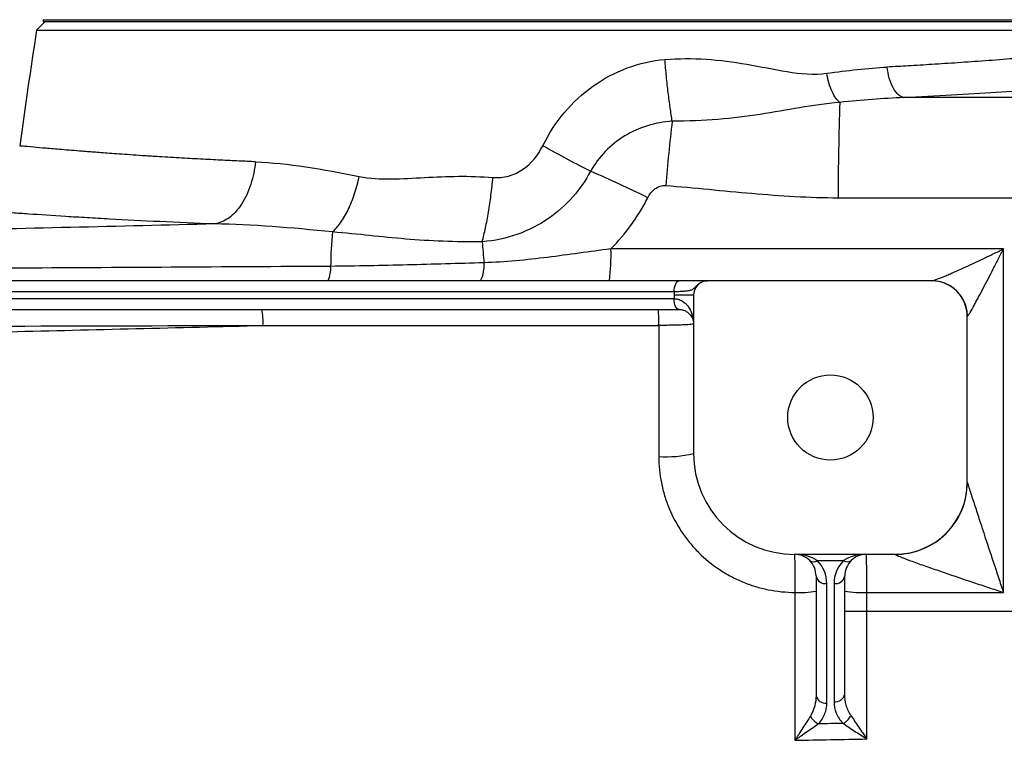
# Model space of a CAD drawing. Units: inches. Extents: x -33.4 to 64.3, y -20.9 to 32.2.
# Drawn here: x 32.6 to 38, y -10.8 to -6.9 of the extents above; entities that cross this region are included whole.
import ezdxf

# ---------------------------------------------------------------- set-up
doc = ezdxf.new("R2010")
doc.units = ezdxf.units.IN
doc.header["$MEASUREMENT"] = 0

msp = doc.modelspace()

# ---------------------------------------------------------------- linework, layer by layer
at = {"color": 7, "linetype": 'Continuous', "lineweight": 25}
for p, q in [((32.7295, -6.8766), (32.6828, -6.9234)), ((32.7187, -6.8668), (32.7187, -6.8766)), ((32.7187, -6.8668), (38.9607, -6.8668)), ((32.7187, -6.8766), (38.9607, -6.8766)), ((32.6828, -6.9234), (38.9967, -6.9234)), ((36.1944, -8.294), (29.1859, -8.294)), ((37.572, -8.294), (36.3469, -8.294)), ((29.213, -8.353), (36.1672, -8.353)), ((36.1665, -8.3924), (29.2138, -8.3924)), ((36.2728, -8.3727), (36.1665, -8.3727)), ((36.1665, -8.3727), (36.1665, -8.3924)), ((36.1668, -8.3924), (36.1665, -8.3924)), ((36.2728, -8.3727), (36.2728, -9.2389)), ((31.0654, -8.4515), (36.1936, -8.4515)), ((36.1936, -8.4515), (36.1941, -8.4515)), ((37.7689, -9.3963), (37.7689, -8.4908)), ((36.824, -9.79), (37.3752, -9.79)), ((36.9492, -9.8246), (37.0924, -9.8246)), ((36.9421, -9.9081), (36.9421, -10.5612)), ((37.0011, -10.603), (37.0011, -9.9499)), ((37.0405, -9.9499), (37.0405, -10.5957)), ((37.0996, -10.554), (37.0996, -9.9081))]:
    msp.add_line(p, q, dxfattribs=at)
at = {"color": 8, "linetype": 'Continuous', "lineweight": 25}
msp.add_line((37.0996, -10.1017), (39.2649, -10.1017), dxfattribs=at)
at = {"color": 7, "linetype": 'Continuous', "lineweight": 25, "flags": 128}
for points in [[(36.1672, -8.353), (36.1677, -8.3415), (36.1693, -8.3304), (36.1718, -8.3202), (36.1752, -8.3113), (36.1793, -8.3039), (36.184, -8.2985), (36.1891, -8.2951), (36.1944, -8.294)], [(37.6456, -8.3074), (37.6126, -8.2977), (37.5747, -8.294)], [(36.1936, -8.4515), (36.1883, -8.4503), (36.1832, -8.447), (36.1785, -8.4415), (36.1744, -8.4342), (36.1711, -8.4252), (36.1685, -8.415), (36.167, -8.4039), (36.1665, -8.3924)], [(36.1941, -8.4515), (36.1887, -8.4503), (36.1836, -8.447), (36.1789, -8.4415), (36.1748, -8.4342), (36.1714, -8.4252), (36.1689, -8.415), (36.1673, -8.4039), (36.1668, -8.3924)]]:
    msp.add_lwpolyline(points, dxfattribs=at)
at = {"color": 7, "linetype": 'Continuous', "lineweight": 25}
msp.add_circle((37.0208, -9.042), 0.233, dxfattribs=at)
for centre, radius, start, end in [((63.7993, -11.7979), 31.4961, 171.09675, 172.2615), ((50.2503, -7.808), 13.1869, 177.87386, 180.13957), ((46.2262, -8.6156), 10.1405, 173.23989, 175.23458), ((33.7445, -12.3589), 5.0604, 63.2431, 67.1496), ((36.7896, -8.2472), 2.5003, 174.9547, 179.2714), ((43.3599, -7.4259), 8.2682, 184.54225, 185.34545), ((34.7622, -8.1602), 1.0597, 352.7476, 2.1682), ((34.1147, -8.227), 0.1752, 337.5289, 3.7918), ((34.9374, -8.2117), 0.1909, 334.4866, 4.6891), ((36.3515, -8.3727), 0.0787, 117.8398, 180), ((37.572, -8.4908), 0.1969, 0, 90), ((33.6025, -8.5152), 0.3177, 355.8229, 11.5726), ((35.4409, -8.5151), 0.6423, 357.9296, 5.6898), ((36.1289, -8.6619), 0.5946, 265.5574, 284.0058), ((36.824, -9.2389), 0.5512, 180, 270), ((37.3755, -9.397), 0.3934, 269.9074, 359.9511), ((37.3752, -9.3963), 0.3937, 270, 0), ((36.824, -9.9081), 0.1181, 45, 90), ((37.2177, -9.9081), 0.1181, 90, 135), ((36.9284, -9.7947), 0.0365, 235.1431, 304.8569), ((36.824, -9.9081), 0.1181, 0, 45), ((36.824, -9.9499), 0.1772, 0, 45), ((37.2177, -9.9499), 0.1772, 135, 180), ((37.1133, -9.7947), 0.0365, 235.1431, 304.8569), ((37.2177, -9.9081), 0.1181, 135, 180), ((36.9938, -9.8977), 0.0527, 191.4218, 278.0495), ((37.0479, -9.8977), 0.0527, 261.9505, 348.5782), ((36.855, -9.4915), 0.5074, 266.7984, 279.8861), ((37.1893, -9.4651), 0.5339, 260.3209, 273.2441), ((36.9938, -10.5508), 0.0527, 191.4218, 278.0495), ((37.0479, -10.5435), 0.0527, 261.9505, 348.5782), ((36.9962, -10.6319), 0.0941, 206.4311, 244.6661), ((37.046, -10.6285), 0.0967, 297.2491, 333.774)]:
    msp.add_arc(centre, radius, start, end, dxfattribs=at)
at = {"color": 8, "linetype": 'Continuous', "lineweight": 25}
msp.add_arc((37.5736, -8.4903), 0.1966, 0.5543, 68.5251, dxfattribs=at)
at = {"color": 7, "linetype": 'Continuous', "lineweight": 25}
for centre, start_param, end_param in [((36.824, -9.9081), 0.785398, 1.570796), ((37.2177, -9.9081), 1.570796, 2.356194)]:
    msp.add_ellipse(centre, major_axis=(0.1772, 0), ratio=0.666667, start_param=start_param, end_param=end_param, dxfattribs=at)
at = {"color": 8, "linetype": 'Continuous', "lineweight": 25}
for points, knots in [([(39.0063, -6.9855), (39.005, -6.9856), (39.0023, -6.9859), (38.9803, -6.9885), (38.9445, -6.9925), (38.8951, -6.9979), (38.833, -7.0047), (38.7581, -7.0127), (38.666, -7.0222), (38.5806, -7.0307), (38.5095, -7.0377), (38.4573, -7.0427), (38.3949, -7.0486), (38.3211, -7.0553), (38.2348, -7.0628), (38.1348, -7.0712), (38.0121, -7.0811), (37.872, -7.0917), (37.7222, -7.1022), (37.5816, -7.1113), (37.4529, -7.1192), (37.3699, -7.1238), (37.3312, -7.1259)], [0, 0, 0, 0, 0.061457, 0.123804, 0.186927, 0.250836, 0.309063, 0.370197, 0.434254, 0.501245, 0.525115, 0.552888, 0.58459, 0.620224, 0.659796, 0.703308, 0.750765, 0.811888, 0.86738, 0.917235, 0.961444, 1, 1, 1, 1]), ([(37.4223, -7.2927), (37.5101, -7.288), (37.6855, -7.2787), (37.9302, -7.2631), (38.1587, -7.247), (38.3685, -7.2307), (38.5577, -7.2148), (38.7248, -7.1998), (38.8692, -7.1862), (38.9888, -7.1743), (39.083, -7.1647), (39.1506, -7.1576), (39.1931, -7.1531), (39.1983, -7.1525), (39.2009, -7.1522)], [0, 0, 0, 0, 0.0833009, 0.1663099, 0.249705, 0.3330028, 0.415981, 0.4993122, 0.5828371, 0.6660138, 0.7495201, 0.8331652, 0.9164619, 1, 1, 1, 1]), ([(33.8788, -7.6437), (33.8487, -7.6424), (33.7839, -7.6396), (33.6835, -7.6348), (33.5736, -7.6291), (33.4564, -7.6225), (33.3515, -7.6162), (33.2633, -7.6105), (33.1948, -7.6059), (33.1345, -7.6016), (33.0815, -7.5978), (33.0354, -7.5944), (32.9956, -7.5913), (32.9615, -7.5886), (32.8997, -7.5837), (32.818, -7.5772), (32.7303, -7.5698), (32.6553, -7.5632), (32.6009, -7.5581), (32.5937, -7.5573), (32.5902, -7.5569)], [0, 0, 0, 0, 0.037883, 0.08172, 0.131506, 0.187236, 0.248906, 0.290134, 0.328491, 0.36398, 0.396601, 0.426357, 0.453248, 0.477275, 0.498439, 0.589333, 0.677326, 0.762429, 0.884648, 1, 1, 1, 1])]:
    msp.add_open_spline(points, degree=3, knots=knots, dxfattribs=at)
at = {"color": 7, "linetype": 'Continuous', "lineweight": 25}
for points, knots in [([(35.449, -7.5566), (35.481, -7.4911), (35.5203, -7.4307), (35.6121, -7.3213), (35.6655, -7.2716), (35.839, -7.1478), (35.9763, -7.0963), (36.1161, -7.0845)], [0, 0, 0, 0, 0.25, 0.25, 0.5, 0.5, 1, 1, 1, 1]), ([(36.1161, -7.0845), (36.2672, -7.0718), (36.4159, -7.0852), (36.6379, -7.1233), (36.7117, -7.1389), (36.858, -7.1622), (36.9305, -7.1701), (37.0009, -7.1601)], [0, 0, 0, 0, 0.5, 0.5, 0.75, 0.75, 1, 1, 1, 1]), ([(36.1562, -7.4219), (36.1525, -7.3992), (36.1488, -7.3746), (36.1415, -7.3223), (36.1379, -7.2946), (36.1311, -7.237), (36.1278, -7.2072), (36.1216, -7.1464), (36.1187, -7.1154), (36.1161, -7.0845)], [0, 0, 0, 0, 0.25, 0.25, 0.5, 0.5, 0.75, 0.75, 1, 1, 1, 1]), ([(37.4223, -7.2927), (37.4126, -7.291), (37.4024, -7.286), (37.3824, -7.2684), (37.3728, -7.2558), (37.3557, -7.2247), (37.3484, -7.2062), (37.3373, -7.1668), (37.3335, -7.146), (37.3312, -7.1259)], [0, 0, 0, 0, 0.25, 0.25, 0.5, 0.5, 0.75, 0.75, 1, 1, 1, 1]), ([(37.0725, -7.3188), (37.0654, -7.3139), (37.0581, -7.3065), (37.0437, -7.2866), (37.0366, -7.2742), (37.0236, -7.2454), (37.0178, -7.2292), (37.0079, -7.1952), (37.0039, -7.1775), (37.0009, -7.1601)], [0, 0, 0, 0, 0.25, 0.25, 0.5, 0.5, 0.75, 0.75, 1, 1, 1, 1]), ([(37.0725, -7.3188), (36.9939, -7.3264), (36.9233, -7.3364), (36.7818, -7.36), (36.7111, -7.3731), (36.4893, -7.4073), (36.3282, -7.4219), (36.1562, -7.4219)], [0, 0, 0, 0, 0.25, 0.25, 0.5, 0.5, 1, 1, 1, 1]), ([(36.1562, -7.4219), (36.0652, -7.4273), (35.9747, -7.4551), (35.8581, -7.526), (35.8219, -7.5549), (35.759, -7.6196), (35.7319, -7.6558), (35.7096, -7.6956)], [0, 0, 0, 0, 0.5, 0.5, 0.75, 0.75, 1, 1, 1, 1]), ([(35.1767, -7.7297), (35.2046, -7.732), (35.2336, -7.7293), (35.2885, -7.7143), (35.3145, -7.7023), (35.3866, -7.6541), (35.4239, -7.6079), (35.449, -7.5566)], [0, 0, 0, 0, 0.25, 0.25, 0.5, 0.5, 1, 1, 1, 1]), ([(35.7096, -7.6956), (35.6724, -7.6768), (35.6307, -7.6551), (35.5423, -7.608), (35.4957, -7.5825), (35.449, -7.5566)], [0, 0, 0, 0, 0.5, 0.5, 1, 1, 1, 1]), ([(33.8788, -7.6437), (33.8745, -7.6842), (33.8661, -7.7263), (33.8468, -7.7861), (33.8392, -7.8056), (33.8221, -7.8423), (33.8125, -7.8597), (33.7917, -7.8915), (33.7805, -7.9059), (33.757, -7.9313), (33.7448, -7.9422), (33.7072, -7.9694), (33.6813, -7.9799), (33.6566, -7.9836)], [0, 0, 0, 0, 0.25, 0.25, 0.375, 0.375, 0.5, 0.5, 0.625, 0.625, 0.75, 0.75, 1, 1, 1, 1]), ([(34.299, -8.0273), (34.3139, -8.0144), (34.329, -7.9975), (34.3584, -7.9563), (34.3727, -7.9319), (34.3987, -7.878), (34.4105, -7.8484), (34.4307, -7.787), (34.439, -7.7553), (34.4455, -7.7241)], [0, 0, 0, 0, 0.25, 0.25, 0.5, 0.5, 0.75, 0.75, 1, 1, 1, 1]), ([(34.4455, -7.7241), (34.503, -7.7358), (34.5618, -7.7381), (34.6812, -7.7366), (34.7417, -7.7327), (34.9249, -7.7229), (35.0494, -7.7192), (35.1767, -7.7297)], [0, 0, 0, 0, 0.25, 0.25, 0.5, 0.5, 1, 1, 1, 1]), ([(35.7096, -7.6956), (35.658, -7.7937), (35.5819, -7.8838), (35.4292, -7.989), (35.3734, -8.018), (35.2514, -8.0617), (35.1846, -8.076), (35.1177, -8.0807)], [0, 0, 0, 0, 0.5, 0.5, 0.75, 0.75, 1, 1, 1, 1]), ([(35.1177, -8.0807), (35.124, -8.0571), (35.1301, -8.0316), (35.1417, -7.9772), (35.1471, -7.9484), (35.1572, -7.8884), (35.1618, -7.8573), (35.17, -7.794), (35.1736, -7.7618), (35.1767, -7.7297)], [0, 0, 0, 0, 0.25, 0.25, 0.5, 0.5, 0.75, 0.75, 1, 1, 1, 1]), ([(36.0227, -7.8403), (36.0275, -7.831), (36.033, -7.8221), (36.0461, -7.8057), (36.0536, -7.7982), (36.0702, -7.7856), (36.0796, -7.7804), (36.0946, -7.7754), (36.0998, -7.7742), (36.1102, -7.7729), (36.1155, -7.7727), (36.1208, -7.7731)], [0, 0, 0, 0, 0.25, 0.25, 0.5, 0.5, 0.75, 0.75, 0.875, 0.875, 1, 1, 1, 1]), ([(36.1208, -7.7731), (36.2778, -7.7858), (36.4344, -7.8026), (36.7483, -7.8296), (36.9055, -7.8399), (37.0634, -7.8401)], [0, 0, 0, 0, 0.5, 0.5, 1, 1, 1, 1]), ([(35.8212, -8.1201), (35.8616, -8.0792), (35.8987, -8.0353), (35.9495, -7.965), (35.9655, -7.9408), (35.9956, -7.8914), (36.0097, -7.8662), (36.0227, -7.8403)], [0, 0, 0, 0, 0.5, 0.5, 0.75, 0.75, 1, 1, 1, 1]), ([(33.6566, -7.9836), (33.4478, -7.9759), (33.2555, -7.9667), (33.0618, -7.956), (33.0405, -7.9548), (32.9989, -7.9525), (32.9376, -7.9489), (32.8026, -7.9407), (32.7008, -7.9339), (32.6081, -7.9275), (32.5787, -7.9255), (32.523, -7.9215), (32.4967, -7.9195), (32.4473, -7.9159), (32.4243, -7.9141), (32.3819, -7.9109), (32.3625, -7.9094), (32.3096, -7.9053), (32.2813, -7.903), (32.2495, -7.9004), (32.2406, -7.8997), (32.2264, -7.8985), (32.2211, -7.8981), (32.2176, -7.8978)], [0, 0, 0, 0, 0.25, 0.25, 0.28125, 0.28125, 0.3125, 0.375, 0.5, 0.5, 0.5625, 0.5625, 0.625, 0.625, 0.6875, 0.6875, 0.75, 0.75, 0.875, 0.875, 0.9375, 0.9375, 1, 1, 1, 1]), ([(33.6566, -7.9836), (33.1309, -7.9967), (32.6057, -8.0091), (31.5571, -8.0329), (31.0337, -8.0443), (29.9884, -8.0663), (29.4666, -8.0769), (28.4257, -8.0976), (27.9064, -8.1077), (27.3884, -8.1177)], [0, 0, 0, 0, 0.25, 0.25, 0.5, 0.5, 0.75, 0.75, 1, 1, 1, 1]), ([(35.1177, -8.0807), (34.9714, -8.0834), (34.8326, -8.0772), (34.6336, -8.0605), (34.5687, -8.0539), (34.4375, -8.0404), (34.3712, -8.0338), (34.299, -8.0273)], [0, 0, 0, 0, 0.5, 0.5, 0.75, 0.75, 1, 1, 1, 1]), ([(35.8212, -8.1201), (35.763, -8.1278), (35.7052, -8.1357), (35.5898, -8.1514), (35.5323, -8.1592), (35.4173, -8.1735), (35.3596, -8.1799), (35.244, -8.1902), (35.186, -8.1941), (35.1276, -8.1961)], [0, 0, 0, 0, 0.25, 0.25, 0.5, 0.5, 0.75, 0.75, 1, 1, 1, 1]), ([(37.5747, -8.294), (37.577, -8.294), (37.5807, -8.2932), (37.5902, -8.2905), (37.596, -8.2885), (37.6152, -8.2816), (37.6299, -8.2757), (37.6536, -8.2659), (37.6618, -8.2624), (37.6783, -8.2553), (37.6867, -8.2516), (37.7122, -8.2404), (37.7296, -8.2325), (37.7652, -8.2163), (37.7832, -8.208), (37.8193, -8.1911), (37.8375, -8.1825), (37.874, -8.1651), (37.8924, -8.1562), (37.9293, -8.1383), (37.9479, -8.1292), (37.9663, -8.1201)], [0, 0, 0, 0, 0.0625, 0.0625, 0.125, 0.125, 0.25, 0.25, 0.3125, 0.3125, 0.375, 0.375, 0.5, 0.5, 0.625, 0.625, 0.75, 0.75, 0.875, 0.875, 1, 1, 1, 1]), ([(37.7702, -8.4884), (37.7714, -8.4873), (37.7733, -8.4848), (37.7782, -8.4774), (37.7811, -8.4727), (37.7908, -8.4563), (37.7982, -8.4432), (37.8102, -8.4216), (37.8142, -8.4141), (37.8225, -8.3988), (37.8267, -8.3909), (37.8395, -8.367), (37.8483, -8.3505), (37.8749, -8.2996), (37.893, -8.2646), (37.9203, -8.2111), (37.9295, -8.1931), (37.9479, -8.1567), (37.9571, -8.1384), (37.9663, -8.1201)], [0, 0, 0, 0, 0.0625, 0.0625, 0.125, 0.125, 0.25, 0.25, 0.3125, 0.3125, 0.375, 0.375, 0.5, 0.5, 0.75, 0.75, 0.875, 0.875, 1, 1, 1, 1]), ([(34.2895, -8.2154), (33.7086, -8.219), (33.1284, -8.2223), (31.9698, -8.2288), (31.3918, -8.2319), (30.2384, -8.2377), (29.663, -8.2406), (28.5148, -8.2461), (27.9419, -8.2488), (27.3709, -8.2514)], [0, 0, 0, 0, 0.25, 0.25, 0.5, 0.5, 0.75, 0.75, 1, 1, 1, 1]), ([(35.1276, -8.1961), (34.9879, -8.1999), (34.8483, -8.2041), (34.5691, -8.2114), (34.4295, -8.2145), (34.2895, -8.2154)], [0, 0, 0, 0, 0.5, 0.5, 1, 1, 1, 1]), ([(36.1672, -8.353), (36.1788, -8.3527), (36.1896, -8.3523), (36.2097, -8.3514), (36.2191, -8.3508), (36.236, -8.3493), (36.2434, -8.3483), (36.2564, -8.3456), (36.2619, -8.3438), (36.2714, -8.3388), (36.2755, -8.3355), (36.2835, -8.3276), (36.2876, -8.3231), (36.2964, -8.3148), (36.3011, -8.311), (36.3108, -8.3047), (36.3158, -8.3021), (36.3208, -8.3)], [0, 0, 0, 0, 0.125, 0.125, 0.25, 0.25, 0.375, 0.375, 0.5, 0.5, 0.625, 0.625, 0.75, 0.75, 0.875, 0.875, 1, 1, 1, 1]), ([(36.3469, -8.294), (36.3458, -8.294), (36.3446, -8.294), (36.3418, -8.294), (36.3401, -8.294), (36.3356, -8.294), (36.3327, -8.294), (36.3251, -8.294), (36.3202, -8.294), (36.3082, -8.294), (36.3011, -8.294), (36.2849, -8.294), (36.2757, -8.294), (36.245, -8.294), (36.2212, -8.294), (36.1944, -8.294)], [0, 0, 0, 0, 0.125, 0.125, 0.25, 0.25, 0.375, 0.375, 0.5, 0.5, 0.625, 0.625, 0.75, 0.75, 1, 1, 1, 1]), ([(36.3208, -8.3), (36.3249, -8.298), (36.3291, -8.2965), (36.3378, -8.2945), (36.3424, -8.294), (36.3469, -8.294)], [0, 0, 0, 0, 0.5, 0.5, 1, 1, 1, 1]), ([(36.1668, -8.3924), (36.1766, -8.3924), (36.1856, -8.3941), (36.1983, -8.3985), (36.2023, -8.4003), (36.21, -8.4042), (36.2136, -8.4064), (36.2237, -8.4135), (36.2298, -8.419), (36.2405, -8.4308), (36.2452, -8.4371), (36.2574, -8.4568), (36.2632, -8.4709), (36.269, -8.4929), (36.2704, -8.5003), (36.2723, -8.5152), (36.2728, -8.5227), (36.2728, -8.5302)], [0, 0, 0, 0, 0.125, 0.125, 0.1875, 0.1875, 0.25, 0.25, 0.375, 0.375, 0.5, 0.5, 0.75, 0.75, 0.875, 0.875, 1, 1, 1, 1]), ([(36.1941, -8.4515), (36.2022, -8.4515), (36.2092, -8.4526), (36.222, -8.4563), (36.2277, -8.4588), (36.2426, -8.4672), (36.2502, -8.4742), (36.2619, -8.4891), (36.266, -8.497), (36.2701, -8.5093), (36.2711, -8.5135), (36.2725, -8.5218), (36.2728, -8.526), (36.2728, -8.5302)], [0, 0, 0, 0, 0.125, 0.125, 0.25, 0.25, 0.5, 0.5, 0.75, 0.75, 0.875, 0.875, 1, 1, 1, 1]), ([(31.1489, -8.6044), (31.6095, -8.5942), (32.0707, -8.5836), (32.9943, -8.5616), (33.4566, -8.5502), (33.9193, -8.5383)], [0, 0, 0, 0, 0.5, 0.5, 1, 1, 1, 1]), ([(36.2728, -8.5302), (36.2728, -8.5307), (36.2716, -8.5312), (36.2668, -8.5322), (36.2632, -8.5328), (36.2538, -8.5337), (36.248, -8.5342), (36.2343, -8.5351), (36.2264, -8.5355), (36.2089, -8.5362), (36.1994, -8.5366), (36.1788, -8.5372), (36.1677, -8.5374), (36.1448, -8.5378), (36.1328, -8.538), (36.1081, -8.5382), (36.0955, -8.5383), (36.0828, -8.5383)], [0, 0, 0, 0, 0.125, 0.125, 0.25, 0.25, 0.375, 0.375, 0.5, 0.5, 0.625, 0.625, 0.75, 0.75, 0.875, 0.875, 1, 1, 1, 1]), ([(36.0828, -9.2547), (36.0828, -9.3038), (36.0876, -9.352), (36.1018, -9.4231), (36.1077, -9.4466), (36.1218, -9.4932), (36.1301, -9.5164), (36.1581, -9.5838), (36.1809, -9.6264), (36.2213, -9.6869), (36.2358, -9.7066), (36.2669, -9.7444), (36.2833, -9.7625), (36.3347, -9.8139), (36.3721, -9.8446), (36.4329, -9.8854), (36.454, -9.8981), (36.497, -9.9211), (36.5408, -9.9419), (36.5864, -9.9583), (36.6329, -9.9725), (36.6567, -9.9786), (36.7288, -9.9931), (36.7775, -9.998), (36.8266, -9.9981)], [0, 0, 0, 0, 0.125, 0.125, 0.1875, 0.1875, 0.25, 0.25, 0.375, 0.375, 0.4375, 0.4375, 0.5, 0.5, 0.625, 0.625, 0.6875, 0.6875, 0.75, 0.8125, 0.8125, 0.875, 0.875, 1, 1, 1, 1]), ([(37.7689, -9.3973), (37.7689, -9.3975), (37.7693, -9.3989), (37.7708, -9.4039), (37.7719, -9.4073), (37.7746, -9.4156), (37.7761, -9.4203), (37.7794, -9.4303), (37.7811, -9.4357), (37.7866, -9.4527), (37.7906, -9.4646), (37.7986, -9.4892), (37.8027, -9.5018), (37.8112, -9.5276), (37.8155, -9.5407), (37.8241, -9.567), (37.8285, -9.5802), (37.8415, -9.6199), (37.8503, -9.6466), (37.8767, -9.7269), (37.8945, -9.7808), (37.9214, -9.8623), (37.9304, -9.8895), (37.9439, -9.9302), (37.9484, -9.9438), (37.9551, -9.9642), (37.9573, -9.971), (37.9618, -9.9845), (37.9641, -9.9913), (37.9663, -9.9981)], [0, 0, 0, 0, 0.03125, 0.03125, 0.0625, 0.0625, 0.09375, 0.09375, 0.125, 0.125, 0.1875, 0.1875, 0.25, 0.25, 0.3125, 0.3125, 0.375, 0.375, 0.5, 0.5, 0.75, 0.75, 0.875, 0.875, 0.9375, 0.9375, 0.96875, 0.96875, 1, 1, 1, 1]), ([(36.824, -9.79), (36.8242, -9.79), (36.8244, -9.7914), (36.8248, -9.7968), (36.825, -9.8008), (36.8253, -9.8114), (36.8255, -9.8179), (36.8257, -9.8293), (36.8258, -9.8335), (36.8259, -9.8422), (36.826, -9.8468), (36.8262, -9.8613), (36.8263, -9.8719), (36.8265, -9.8948), (36.8265, -9.9068), (36.8266, -9.9317), (36.8266, -9.9449), (36.8267, -9.9713), (36.8267, -9.9847), (36.8266, -9.9981)], [0, 0, 0, 0, 0.125, 0.125, 0.25, 0.25, 0.375, 0.375, 0.4375, 0.4375, 0.5, 0.5, 0.625, 0.625, 0.75, 0.75, 0.875, 0.875, 1, 1, 1, 1]), ([(37.2195, -9.9981), (37.2195, -9.9847), (37.2195, -9.9713), (37.2195, -9.9449), (37.2195, -9.9317), (37.2194, -9.9068), (37.2193, -9.8948), (37.2192, -9.8719), (37.2191, -9.8613), (37.219, -9.8469), (37.2189, -9.8422), (37.2188, -9.8335), (37.2188, -9.8293), (37.2186, -9.8179), (37.2185, -9.8114), (37.2183, -9.8008), (37.2182, -9.7968), (37.2179, -9.7914), (37.2178, -9.79), (37.2177, -9.79)], [0, 0, 0, 0, 0.125, 0.125, 0.25, 0.25, 0.375, 0.375, 0.5, 0.5, 0.5625, 0.5625, 0.625, 0.625, 0.75, 0.75, 0.875, 0.875, 1, 1, 1, 1]), ([(37.3749, -9.7904), (37.3747, -9.7908), (37.3757, -9.7916), (37.3799, -9.794), (37.383, -9.7954), (37.3905, -9.7987), (37.395, -9.8006), (37.4044, -9.8044), (37.4095, -9.8064), (37.4202, -9.8106), (37.4258, -9.8127), (37.4373, -9.817), (37.4431, -9.8192), (37.4609, -9.8258), (37.4731, -9.8302), (37.5105, -9.8437), (37.5365, -9.8529), (37.5888, -9.8711), (37.6152, -9.8803), (37.6951, -9.9077), (37.7492, -9.9259), (37.8305, -9.9531), (37.8576, -9.9622), (37.8983, -9.9757), (37.9119, -9.9802), (37.9391, -9.9892), (37.9526, -9.9936), (37.9663, -9.9981)], [0, 0, 0, 0, 0.03125, 0.03125, 0.0625, 0.0625, 0.09375, 0.09375, 0.125, 0.125, 0.15625, 0.15625, 0.1875, 0.1875, 0.25, 0.25, 0.375, 0.375, 0.5, 0.5, 0.75, 0.75, 0.875, 0.875, 0.9375, 0.9375, 1, 1, 1, 1]), ([(36.9421, -10.5612), (36.9421, -10.5807), (36.9398, -10.6), (36.93, -10.6381), (36.9228, -10.6565), (36.912, -10.6738)], [0, 0, 0, 0, 0.5, 0.5, 1, 1, 1, 1]), ([(37.0405, -10.5957), (37.0405, -10.6168), (37.0444, -10.6375), (37.0568, -10.668), (37.0619, -10.6778), (37.0743, -10.6967), (37.0816, -10.7058), (37.0903, -10.7145)], [0, 0, 0, 0, 0.5, 0.5, 0.75, 0.75, 1, 1, 1, 1]), ([(37.1328, -10.6712), (37.1267, -10.6623), (37.1218, -10.6531), (37.1135, -10.6341), (37.1101, -10.6243), (37.1021, -10.5945), (37.0996, -10.5743), (37.0996, -10.554)], [0, 0, 0, 0, 0.25, 0.25, 0.5, 0.5, 1, 1, 1, 1]), ([(36.956, -10.717), (36.9716, -10.7001), (36.9826, -10.6818), (36.9938, -10.6527), (36.9966, -10.6428), (37.0002, -10.623), (37.0011, -10.613), (37.0011, -10.603)], [0, 0, 0, 0, 0.5, 0.5, 0.75, 0.75, 1, 1, 1, 1]), ([(36.912, -10.6738), (36.9056, -10.684), (36.8989, -10.6945), (36.8852, -10.7162), (36.878, -10.7274), (36.8636, -10.75), (36.8563, -10.7613), (36.8452, -10.7783), (36.8415, -10.784), (36.8341, -10.7955), (36.8303, -10.8012), (36.8266, -10.8069)], [0, 0, 0, 0, 0.25, 0.25, 0.5, 0.5, 0.75, 0.75, 0.875, 0.875, 1, 1, 1, 1]), ([(37.1328, -10.6712), (37.1393, -10.681), (37.1462, -10.6912), (37.1604, -10.7121), (37.1677, -10.723), (37.1823, -10.7446), (37.1897, -10.7555), (37.2046, -10.7775), (37.2121, -10.7886), (37.2195, -10.7996)], [0, 0, 0, 0, 0.25, 0.25, 0.5, 0.5, 0.75, 0.75, 1, 1, 1, 1]), ([(36.956, -10.717), (36.9463, -10.7239), (36.9362, -10.7311), (36.9153, -10.7458), (36.9044, -10.7533), (36.8825, -10.7685), (36.8715, -10.7762), (36.8547, -10.7877), (36.8492, -10.7915), (36.8379, -10.7992), (36.8322, -10.8031), (36.8266, -10.8069)], [0, 0, 0, 0, 0.25, 0.25, 0.5, 0.5, 0.75, 0.75, 0.875, 0.875, 1, 1, 1, 1]), ([(37.0903, -10.7145), (37.0674, -10.7149), (37.0446, -10.7153), (37.0217, -10.7157), (36.9998, -10.7161), (36.9779, -10.7165), (36.956, -10.717)], [0.001079429, 0.001079429, 0.001079429, 0.001079429, 0.002821545, 0.002821545, 0.002821545, 0.00449261, 0.00449261, 0.00449261, 0.00449261]), ([(37.0903, -10.7145), (37.1001, -10.721), (37.1103, -10.7278), (37.1313, -10.7417), (37.1422, -10.7489), (37.164, -10.7633), (37.175, -10.7705), (37.1972, -10.785), (37.2084, -10.7924), (37.2195, -10.7996)], [0, 0, 0, 0, 0.25, 0.25, 0.5, 0.5, 0.75, 0.75, 1, 1, 1, 1])]:
    msp.add_open_spline(points, degree=3, knots=knots, dxfattribs=at)
for points in [[(37.0009, -7.1601), (37.1138, -7.1441), (37.2245, -7.1317), (37.3312, -7.1259)], [(37.4223, -7.2927), (37.3092, -7.2971), (37.192, -7.3065), (37.0725, -7.3188)], [(39.2634, -7.2921), (38.6498, -7.2932), (38.036, -7.2934), (37.4223, -7.2927)], [(33.8788, -7.6437), (34.055, -7.6511), (34.2468, -7.6837), (34.4455, -7.7241)], [(37.0634, -7.8401), (37.7969, -7.8414), (38.5306, -7.8414), (39.2641, -7.8401)], [(34.299, -8.0273), (34.0752, -8.0044), (33.8576, -7.9863), (33.6566, -7.9836)], [(37.9663, -8.1201), (37.251, -8.1201), (36.5359, -8.1201), (35.8212, -8.1201)], [(37.9663, -9.9981), (37.9663, -9.3706), (37.9663, -8.7443), (37.9663, -8.1201)], [(36.3148, -8.3031), (36.3168, -8.302), (36.3188, -8.301), (36.3208, -8.3)], [(36.1672, -8.353), (36.1667, -8.3596), (36.1665, -8.3661), (36.1665, -8.3727)], [(31.149, -8.5455), (32.0699, -8.5433), (32.9938, -8.5409), (33.9193, -8.5383)], [(33.9193, -8.5383), (34.6397, -8.5383), (35.361, -8.5383), (36.0828, -8.5383)], [(36.0828, -8.5383), (36.0828, -8.7769), (36.0828, -9.0157), (36.0828, -9.2547)], [(36.8266, -9.9981), (36.8266, -10.2676), (36.8266, -10.5372), (36.8266, -10.8069)], [(37.2195, -9.9981), (37.4685, -9.9981), (37.7174, -9.9981), (37.9663, -9.9981)], [(37.2195, -10.7996), (37.2195, -10.5323), (37.2195, -10.2651), (37.2195, -9.9981)], [(36.8266, -10.8069), (36.9576, -10.8041), (37.0886, -10.8017), (37.2195, -10.7996)]]:
    msp.add_open_spline(points, degree=3, dxfattribs=at)

doc.saveas('drawing.dxf')
